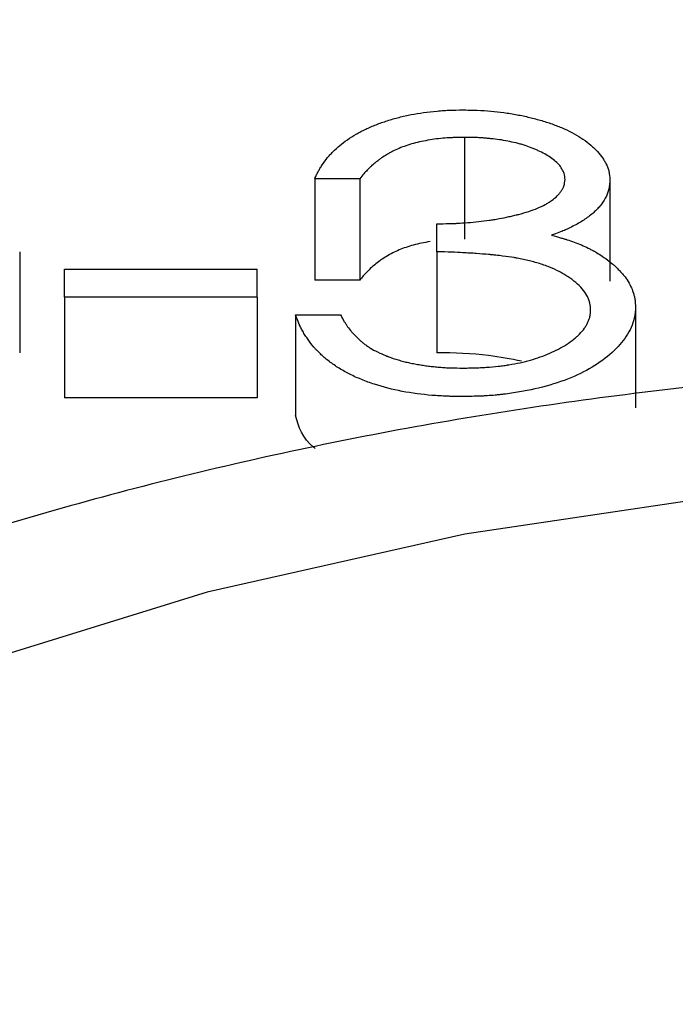
# Model space of a CAD drawing. Units: inches. Extents: x 0.5 to 21.5, y 0.5 to 16.8.
# Drawn here: x 9 to 9.1, y 12.5 to 12.6 of the extents above; entities that cross this region are included whole.
import ezdxf

# ---------------------------------------------------------------- set-up
doc = ezdxf.new("R2010")
doc.units = ezdxf.units.IN
doc.header["$MEASUREMENT"] = 0
doc.layers.add('DEFAULT', color=7, linetype='Continuous')
doc.styles.add('SLDTEXTSTYLE5', font='TXT', dxfattribs={"width": 0.75})
doc.dimstyles.new('SLDDIMSTYLE2', dxfattribs={"dimtxt": 0.125, "dimasz": 0.13, "dimexe": 0, "dimexo": 0.0625, "dimgap": 0.03125, "dimtad": 0, "dimtih": 1, "dimtoh": 1, "dimlfac": 4, "dimrnd": 1e-09, "dimzin": 12, "dimdsep": 46, "dimtxsty": 'SLDTEXTSTYLE5', "dimsah": 1, "dimcen": 0.09, "dimadec": 0, "dimazin": 3, "dimtfac": 1, "dimtofl": 0, "dimtmove": 0, "dimatfit": 3, "dimfxl": 1, "dimfrac": 2, "dimtolj": 1, "dimtzin": 12, "dimarcsym": 0})
doc.dimstyles.new('SLDDIMSTYLE5', dxfattribs={"dimtxt": 0.125, "dimasz": 0.13, "dimexe": 0, "dimexo": 0.0625, "dimgap": 0.03125, "dimtad": 0, "dimtih": 1, "dimtoh": 1, "dimlfac": 4, "dimrnd": 1e-09, "dimzin": 12, "dimdsep": 46, "dimtxsty": 'SLDTEXTSTYLE5', "dimsah": 1, "dimcen": 0.09, "dimadec": 0, "dimazin": 3, "dimtfac": 1, "dimtdec": 3, "dimtofl": 0, "dimtmove": 0, "dimatfit": 3, "dimfxl": 1, "dimfrac": 2, "dimtolj": 1, "dimtzin": 12, "dimarcsym": 0})

# ---------------------------------------------------------------- blocks, each defined once
blk = doc.blocks.new('_D_7')
at = {"layer": 'DEFAULT'}
for p, q in [((5.79866, 11.09761), (5.79866, 13.37379)), ((9.14366, 13.09675), (9.14366, 13.37379)), ((5.79866, 13.24879), (7.03566, 13.24879)), ((9.14366, 13.24879), (7.72837, 13.24879))]:
    blk.add_line(p, q, dxfattribs=at)
for points in [[(5.79866, 13.24879), (5.92866, 13.22879), (5.92866, 13.26879)], [(9.14366, 13.24879), (9.01366, 13.26879), (9.01366, 13.22879)]]:
    blk.add_solid(points, dxfattribs=at)
at = {"layer": 'DEFAULT', "insert": (7.03566, 13.31071), "char_height": 0.125, "attachment_point": 1, "style": 'SLDTEXTSTYLE5'}
blk.add_mtext('13.38', dxfattribs=at)
blk = doc.blocks.new('_D_10')
at = {"layer": 'DEFAULT'}
for p, q in [((1.64754, 10.88973), (1.64754, 13.70948)), ((10.14366, 12.82772), (10.14366, 13.70948)), ((1.64754, 13.58448), (5.57694, 13.58448)), ((10.14366, 13.58448), (5.99257, 13.58448))]:
    blk.add_line(p, q, dxfattribs=at)
for points in [[(1.64754, 13.58448), (1.77754, 13.56448), (1.77754, 13.60448)], [(10.14366, 13.58448), (10.01366, 13.60448), (10.01366, 13.56448)]]:
    blk.add_solid(points, dxfattribs=at)
at = {"layer": 'DEFAULT', "insert": (5.57694, 13.64639), "char_height": 0.125, "attachment_point": 1, "style": 'SLDTEXTSTYLE5'}
blk.add_mtext('33.98', dxfattribs=at)

msp = doc.modelspace()

# ---------------------------------------------------------------- linework, layer by layer
at = {"color": 7, "linetype": 'Continuous', "lineweight": 25}
for p, q in [((9.06006, 12.60759), (9.06006, 12.59489)), ((9.04698, 12.60243), (9.04138, 12.60243)), ((9.04138, 12.60243), (9.04138, 12.58976)), ((9.04698, 12.60243), (9.04698, 12.58976)), ((9.07823, 12.60231), (9.07823, 12.58964)), ((9.0566, 12.59331), (9.0566, 12.5968)), ((9.00452, 12.5933), (9.00452, 12.58069)), ((9.0566, 12.59331), (9.0566, 12.5807)), ((9.01013, 12.59113), (9.03416, 12.59113)), ((9.01013, 12.58762), (9.01013, 12.59113)), ((9.03416, 12.58762), (9.03416, 12.59113)), ((9.04698, 12.58976), (9.04138, 12.58976)), ((9.03416, 12.58762), (9.01013, 12.58762)), ((9.01013, 12.58762), (9.01013, 12.57504)), ((9.03416, 12.58762), (9.03416, 12.57504)), ((9.08144, 12.58637), (9.08144, 12.5738)), ((9.03897, 12.58542), (9.03897, 12.57285)), ((9.03897, 12.58542), (9.04458, 12.58542)), ((9.03416, 12.57504), (9.01013, 12.57504))]:
    msp.add_line(p, q, dxfattribs=at)
at = {"color": 7, "linetype": 'Continuous', "lineweight": 25, "flags": 128}
msp.add_lwpolyline([(9.29037, 12.54122), (9.25941, 12.55079), (9.22723, 12.55805), (9.19416, 12.56294), (9.16056, 12.56539), (9.12677, 12.56539), (9.09317, 12.56294), (9.0601, 12.55805), (9.02792, 12.55079), (8.99696, 12.54122), (8.96756, 12.52945), (8.94003, 12.51561), (8.91465, 12.49984), (8.8917, 12.48231), (8.87143, 12.46321), (8.85404, 12.44273), (8.83971, 12.42109), (8.82861, 12.39853), (8.82086, 12.37528), (8.81652, 12.35159), (8.81565, 12.32771)], dxfattribs=at)
at = {"color": 7, "linetype": 'Continuous', "lineweight": 25}
for points, knots in [([(9.04138, 12.60243), (9.04146, 12.60262), (9.04154, 12.60279), (9.04164, 12.60301), (9.04168, 12.60308), (9.04172, 12.60317), (9.04174, 12.6032), (9.04176, 12.60324), (9.04176, 12.60325), (9.04178, 12.60327), (9.04178, 12.60328), (9.04186, 12.60343), (9.04194, 12.60357), (9.04211, 12.60385), (9.0422, 12.60399), (9.04252, 12.60447), (9.04273, 12.60476), (9.04304, 12.60514), (9.04314, 12.60526), (9.04338, 12.60552), (9.04351, 12.60566), (9.04392, 12.60607), (9.04421, 12.60633), (9.04478, 12.60682), (9.04509, 12.60705), (9.04579, 12.60753), (9.04617, 12.60777), (9.04674, 12.6081), (9.04693, 12.60821), (9.04723, 12.60836), (9.04733, 12.60841), (9.04752, 12.60851), (9.04762, 12.60855), (9.04817, 12.60881), (9.04861, 12.609), (9.04927, 12.60926), (9.04949, 12.60935), (9.04994, 12.6095), (9.05018, 12.60958), (9.05091, 12.60982), (9.0514, 12.60996), (9.05215, 12.61015), (9.05241, 12.61021), (9.05291, 12.61032), (9.05318, 12.61038), (9.05441, 12.61062), (9.05549, 12.61077), (9.05694, 12.6109), (9.05723, 12.61092), (9.05764, 12.61095), (9.05778, 12.61096), (9.05798, 12.61097), (9.05805, 12.61097), (9.05815, 12.61098), (9.05818, 12.61098), (9.05825, 12.61098), (9.05829, 12.61098), (9.05868, 12.611), (9.05924, 12.61101), (9.05998, 12.61102)], [0, 0, 0, 0, 0.03125, 0.03125, 0.046875, 0.046875, 0.054688, 0.054688, 0.058594, 0.058594, 0.0625, 0.0625, 0.09375, 0.09375, 0.125, 0.125, 0.1875, 0.1875, 0.21875, 0.21875, 0.25, 0.25, 0.3125, 0.3125, 0.375, 0.375, 0.4375, 0.4375, 0.46875, 0.46875, 0.484375, 0.484375, 0.5, 0.5, 0.5625, 0.5625, 0.59375, 0.59375, 0.625, 0.625, 0.6875, 0.6875, 0.71875, 0.71875, 0.75, 0.75, 0.875, 0.875, 0.90625, 0.90625, 0.921875, 0.921875, 0.929688, 0.929688, 0.933594, 0.933594, 0.9375, 0.9375, 1, 1, 1, 1]), ([(9.05998, 12.61102), (9.06036, 12.61101), (9.06068, 12.611), (9.06111, 12.61099), (9.06124, 12.61099), (9.06141, 12.61098), (9.06147, 12.61098), (9.06155, 12.61098), (9.06158, 12.61098), (9.06163, 12.61098), (9.06164, 12.61098), (9.06225, 12.61096), (9.06281, 12.61092), (9.0639, 12.61082), (9.06445, 12.61076), (9.06527, 12.61065), (9.06554, 12.61061), (9.06609, 12.61052), (9.06637, 12.61047), (9.06716, 12.61032), (9.06768, 12.61021), (9.06871, 12.60996), (9.06921, 12.60983), (9.07023, 12.60953), (9.07072, 12.60937), (9.07142, 12.60911), (9.07164, 12.60903), (9.07209, 12.60885), (9.07229, 12.60876), (9.07339, 12.60827), (9.07418, 12.60783), (9.07522, 12.60712), (9.07554, 12.60688), (9.07599, 12.60649), (9.07613, 12.60636), (9.07641, 12.6061), (9.07654, 12.60597), (9.07693, 12.60554), (9.07715, 12.60526), (9.07745, 12.60483), (9.07754, 12.60469), (9.0777, 12.60441), (9.07777, 12.60427), (9.0779, 12.60397), (9.07796, 12.60382), (9.07804, 12.6036), (9.07806, 12.60352), (9.07809, 12.60341), (9.0781, 12.60337), (9.07811, 12.60332), (9.07811, 12.6033), (9.07812, 12.60326), (9.07812, 12.60324), (9.07817, 12.60302), (9.0782, 12.60272), (9.07823, 12.60231)], [0, 0, 0, 0, 0.03125, 0.03125, 0.046875, 0.046875, 0.054688, 0.054688, 0.058594, 0.058594, 0.0625, 0.0625, 0.125, 0.125, 0.1875, 0.1875, 0.21875, 0.21875, 0.25, 0.25, 0.3125, 0.3125, 0.375, 0.375, 0.4375, 0.4375, 0.46875, 0.46875, 0.5, 0.5, 0.625, 0.625, 0.6875, 0.6875, 0.71875, 0.71875, 0.75, 0.75, 0.8125, 0.8125, 0.84375, 0.84375, 0.875, 0.875, 0.90625, 0.90625, 0.921875, 0.921875, 0.929688, 0.929688, 0.933594, 0.933594, 0.9375, 0.9375, 1, 1, 1, 1]), ([(9.06006, 12.60759), (9.05957, 12.60758), (9.05915, 12.60757), (9.05861, 12.60755), (9.05844, 12.60755), (9.05822, 12.60753), (9.05815, 12.60753), (9.05805, 12.60753), (9.05801, 12.60752), (9.05795, 12.60752), (9.05793, 12.60752), (9.05719, 12.60747), (9.05649, 12.60739), (9.05504, 12.60715), (9.05435, 12.60701), (9.05307, 12.60666), (9.05246, 12.60645), (9.05164, 12.6061), (9.05137, 12.60598), (9.05098, 12.60578), (9.05085, 12.60571), (9.05065, 12.60561), (9.05059, 12.60557), (9.05049, 12.60551), (9.05046, 12.6055), (9.0504, 12.60546), (9.05036, 12.60543), (9.05014, 12.60531), (9.04993, 12.60517), (9.0496, 12.60494), (9.04949, 12.60486), (9.04932, 12.60473), (9.04926, 12.60468), (9.04917, 12.60461), (9.04914, 12.60459), (9.04908, 12.60454), (9.04904, 12.60451), (9.04884, 12.60435), (9.04866, 12.6042), (9.04838, 12.60395), (9.04829, 12.60386), (9.04815, 12.60372), (9.0481, 12.60368), (9.04803, 12.60361), (9.04801, 12.60358), (9.04797, 12.60355), (9.04796, 12.60353), (9.04794, 12.60351), (9.04792, 12.60349), (9.04766, 12.60323), (9.04735, 12.60287), (9.04698, 12.60243)], [0, 0, 0, 0, 0.0625, 0.0625, 0.09375, 0.09375, 0.109375, 0.109375, 0.117188, 0.117188, 0.125, 0.125, 0.25, 0.25, 0.375, 0.375, 0.5, 0.5, 0.5625, 0.5625, 0.59375, 0.59375, 0.609375, 0.609375, 0.617188, 0.617188, 0.625, 0.625, 0.6875, 0.6875, 0.71875, 0.71875, 0.734375, 0.734375, 0.742188, 0.742188, 0.75, 0.75, 0.8125, 0.8125, 0.84375, 0.84375, 0.859375, 0.859375, 0.867188, 0.867188, 0.871094, 0.871094, 0.875, 0.875, 1, 1, 1, 1]), ([(9.07263, 12.60233), (9.07262, 12.60246), (9.07261, 12.60257), (9.0726, 12.60272), (9.07259, 12.60277), (9.07258, 12.60283), (9.07258, 12.60285), (9.07257, 12.60289), (9.07257, 12.6029), (9.07254, 12.60301), (9.07251, 12.6031), (9.07243, 12.6033), (9.07238, 12.6034), (9.07213, 12.6039), (9.07184, 12.60426), (9.07127, 12.60476), (9.07106, 12.60492), (9.0706, 12.60523), (9.07036, 12.60538), (9.06984, 12.60566), (9.06957, 12.6058), (9.06915, 12.60599), (9.06901, 12.60605), (9.06872, 12.60618), (9.06856, 12.60624), (9.06814, 12.6064), (9.06784, 12.60651), (9.06736, 12.60666), (9.06719, 12.60671), (9.06686, 12.6068), (9.06668, 12.60685), (9.06617, 12.60697), (9.06583, 12.60705), (9.06514, 12.60719), (9.06477, 12.60725), (9.06409, 12.60735), (9.06374, 12.60739), (9.0632, 12.60744), (9.06301, 12.60746), (9.06264, 12.60749), (9.06244, 12.60751), (9.06208, 12.60753), (9.0619, 12.60754), (9.06162, 12.60756), (9.06153, 12.60756), (9.06139, 12.60756), (9.06135, 12.60757), (9.06125, 12.60757), (9.06119, 12.60757), (9.06092, 12.60758), (9.06055, 12.60759), (9.06006, 12.60759)], [0, 0, 0, 0, 0.03125, 0.03125, 0.046875, 0.046875, 0.054688, 0.054688, 0.0625, 0.0625, 0.09375, 0.09375, 0.125, 0.125, 0.25, 0.25, 0.3125, 0.3125, 0.375, 0.375, 0.4375, 0.4375, 0.46875, 0.46875, 0.5, 0.5, 0.5625, 0.5625, 0.59375, 0.59375, 0.625, 0.625, 0.6875, 0.6875, 0.75, 0.75, 0.8125, 0.8125, 0.84375, 0.84375, 0.875, 0.875, 0.90625, 0.90625, 0.921875, 0.921875, 0.929688, 0.929688, 0.9375, 0.9375, 1, 1, 1, 1]), ([(9.0566, 12.5968), (9.05718, 12.5968), (9.05769, 12.59681), (9.05834, 12.59683), (9.05855, 12.59683), (9.05882, 12.59684), (9.05891, 12.59684), (9.05903, 12.59685), (9.05907, 12.59685), (9.05915, 12.59686), (9.05918, 12.59686), (9.05963, 12.59688), (9.06004, 12.59691), (9.06091, 12.59698), (9.06138, 12.59702), (9.06228, 12.59712), (9.06272, 12.59717), (9.06335, 12.59726), (9.06355, 12.59729), (9.06395, 12.59736), (9.06417, 12.5974), (9.06481, 12.59751), (9.06523, 12.5976), (9.06583, 12.59773), (9.06603, 12.59777), (9.06633, 12.59784), (9.06642, 12.59787), (9.06657, 12.59791), (9.06662, 12.59792), (9.06672, 12.59794), (9.06676, 12.59795), (9.06772, 12.5982), (9.06851, 12.59846), (9.06954, 12.59889), (9.06986, 12.59904), (9.0703, 12.59928), (9.07044, 12.59936), (9.07063, 12.59948), (9.0707, 12.59952), (9.07082, 12.5996), (9.07087, 12.59964), (9.07122, 12.59988), (9.07146, 12.60008), (9.07177, 12.6004), (9.07187, 12.6005), (9.07204, 12.60071), (9.07212, 12.60082), (9.07227, 12.60105), (9.07233, 12.60116), (9.07241, 12.60133), (9.07244, 12.60139), (9.07247, 12.60148), (9.07248, 12.60151), (9.07249, 12.60155), (9.0725, 12.60156), (9.07251, 12.60159), (9.07251, 12.60161), (9.07256, 12.60178), (9.0726, 12.60201), (9.07263, 12.60233)], [0, 0, 0, 0, 0.0625, 0.0625, 0.09375, 0.09375, 0.109375, 0.109375, 0.117188, 0.117188, 0.125, 0.125, 0.1875, 0.1875, 0.25, 0.25, 0.3125, 0.3125, 0.34375, 0.34375, 0.375, 0.375, 0.4375, 0.4375, 0.46875, 0.46875, 0.484375, 0.484375, 0.492188, 0.492188, 0.5, 0.5, 0.625, 0.625, 0.6875, 0.6875, 0.71875, 0.71875, 0.734375, 0.734375, 0.75, 0.75, 0.8125, 0.8125, 0.84375, 0.84375, 0.875, 0.875, 0.90625, 0.90625, 0.921875, 0.921875, 0.929688, 0.929688, 0.933594, 0.933594, 0.9375, 0.9375, 1, 1, 1, 1]), ([(9.07823, 12.60231), (9.07822, 12.60208), (9.07821, 12.60188), (9.07818, 12.60162), (9.07817, 12.60154), (9.07815, 12.60143), (9.07815, 12.6014), (9.07814, 12.60135), (9.07814, 12.60133), (9.07813, 12.6013), (9.07813, 12.60129), (9.07806, 12.60093), (9.07795, 12.60059), (9.07763, 12.5999), (9.07742, 12.59957), (9.07706, 12.59909), (9.07693, 12.59893), (9.07664, 12.59862), (9.07649, 12.59846), (9.07601, 12.59802), (9.07566, 12.59774), (9.07507, 12.59732), (9.07486, 12.59719), (9.07442, 12.59692), (9.07419, 12.59679), (9.07373, 12.59654), (9.07349, 12.59642), (9.07313, 12.59624), (9.07301, 12.59619), (9.07282, 12.5961), (9.07276, 12.59608), (9.07267, 12.59603), (9.07263, 12.59602), (9.07257, 12.59599), (9.07253, 12.59598), (9.07217, 12.59582), (9.07165, 12.59562), (9.07094, 12.59536)], [0, 0, 0, 0, 0.0625, 0.0625, 0.09375, 0.09375, 0.109375, 0.109375, 0.117188, 0.117188, 0.125, 0.125, 0.25, 0.25, 0.375, 0.375, 0.4375, 0.4375, 0.5, 0.5, 0.625, 0.625, 0.6875, 0.6875, 0.75, 0.75, 0.8125, 0.8125, 0.84375, 0.84375, 0.859375, 0.859375, 0.867188, 0.867188, 0.875, 0.875, 1, 1, 1, 1]), ([(9.05577, 12.59457), (9.05541, 12.59451), (9.05471, 12.59438), (9.05371, 12.59414), (9.05277, 12.59386), (9.0519, 12.59353), (9.05109, 12.59316), (9.05007, 12.5926), (9.04898, 12.59182), (9.04788, 12.59082), (9.04728, 12.59011), (9.04698, 12.58976)], [0, 0, 0, 0, 0.08605, 0.169817, 0.252002, 0.333345, 0.414678, 0.500043, 0.666668, 0.833304, 1, 1, 1, 1]), ([(9.07094, 12.59536), (9.07137, 12.59524), (9.07175, 12.59514), (9.07224, 12.595), (9.07238, 12.59496), (9.07258, 12.5949), (9.07265, 12.59488), (9.07273, 12.59486), (9.07276, 12.59485), (9.07282, 12.59483), (9.07284, 12.59482), (9.07347, 12.59462), (9.07406, 12.5944), (9.07497, 12.59402), (9.07526, 12.59389), (9.07567, 12.59369), (9.0758, 12.59362), (9.07599, 12.59352), (9.07605, 12.59349), (9.07614, 12.59344), (9.07617, 12.59342), (9.07623, 12.59339), (9.07627, 12.59337), (9.07663, 12.59316), (9.0771, 12.59286), (9.07771, 12.59245)], [0, 0, 0, 0, 0.125, 0.125, 0.1875, 0.1875, 0.21875, 0.21875, 0.234375, 0.234375, 0.25, 0.25, 0.5, 0.5, 0.625, 0.625, 0.6875, 0.6875, 0.71875, 0.71875, 0.734375, 0.734375, 0.75, 0.75, 1, 1, 1, 1]), ([(9.07583, 12.58608), (9.07581, 12.58628), (9.0758, 12.58645), (9.07576, 12.58667), (9.07575, 12.58674), (9.07574, 12.58683), (9.07573, 12.58686), (9.07572, 12.58691), (9.07572, 12.58692), (9.07571, 12.58694), (9.07571, 12.58695), (9.07567, 12.58711), (9.07563, 12.58726), (9.07551, 12.58755), (9.07544, 12.5877), (9.0752, 12.58812), (9.07501, 12.5884), (9.07455, 12.58894), (9.07428, 12.5892), (9.07368, 12.58971), (9.07335, 12.58995), (9.07283, 12.59029), (9.07266, 12.59041), (9.07229, 12.59062), (9.07209, 12.59073), (9.07152, 12.59102), (9.07112, 12.59121), (9.07046, 12.59147), (9.07023, 12.59155), (9.06976, 12.59172), (9.06951, 12.5918), (9.06879, 12.59202), (9.0683, 12.59215), (9.06755, 12.59232), (9.0673, 12.59238), (9.06692, 12.59245), (9.06679, 12.59248), (9.0666, 12.59251), (9.06653, 12.59252), (9.0664, 12.59255), (9.06633, 12.59256), (9.06584, 12.59264), (9.06536, 12.59271), (9.06457, 12.5928), (9.06429, 12.59283), (9.06385, 12.59288), (9.06371, 12.5929), (9.06348, 12.59292), (9.0634, 12.59293), (9.06329, 12.59294), (9.06325, 12.59294), (9.06317, 12.59295), (9.06312, 12.59295), (9.0626, 12.593), (9.06209, 12.59304), (9.06128, 12.5931), (9.061, 12.59312), (9.06058, 12.59314), (9.06044, 12.59315), (9.06022, 12.59317), (9.06015, 12.59317), (9.06004, 12.59318), (9.06, 12.59318), (9.05993, 12.59318), (9.05988, 12.59318), (9.05904, 12.59323), (9.05796, 12.59327), (9.0566, 12.59331)], [0, 0, 0, 0, 0.03125, 0.03125, 0.046875, 0.046875, 0.054688, 0.054688, 0.058594, 0.058594, 0.0625, 0.0625, 0.09375, 0.09375, 0.125, 0.125, 0.1875, 0.1875, 0.25, 0.25, 0.3125, 0.3125, 0.34375, 0.34375, 0.375, 0.375, 0.4375, 0.4375, 0.46875, 0.46875, 0.5, 0.5, 0.5625, 0.5625, 0.59375, 0.59375, 0.609375, 0.609375, 0.617188, 0.617188, 0.625, 0.625, 0.6875, 0.6875, 0.71875, 0.71875, 0.734375, 0.734375, 0.742188, 0.742188, 0.746094, 0.746094, 0.75, 0.75, 0.8125, 0.8125, 0.84375, 0.84375, 0.859375, 0.859375, 0.867188, 0.867188, 0.871094, 0.871094, 0.875, 0.875, 1, 1, 1, 1]), ([(9.07771, 12.59245), (9.0781, 12.59216), (9.07839, 12.59193), (9.07865, 12.59171), (9.07869, 12.59167), (9.07881, 12.59157), (9.07887, 12.59152), (9.07904, 12.59135), (9.07916, 12.59123), (9.07935, 12.59104), (9.07942, 12.59097), (9.07955, 12.59084), (9.0796, 12.59078), (9.07977, 12.59059), (9.07988, 12.59046), (9.08018, 12.59009), (9.08035, 12.58984), (9.08082, 12.58908), (9.08105, 12.58856), (9.08125, 12.58786), (9.08128, 12.58773), (9.08132, 12.58752), (9.08134, 12.58746), (9.08135, 12.58736), (9.08136, 12.58732), (9.08137, 12.58727), (9.08137, 12.58726), (9.08137, 12.58722), (9.08138, 12.5872), (9.0814, 12.58701), (9.08142, 12.58674), (9.08144, 12.58637)], [0, 0, 0, 0, 0.125, 0.125, 0.15625, 0.15625, 0.1875, 0.1875, 0.25, 0.25, 0.28125, 0.28125, 0.3125, 0.3125, 0.375, 0.375, 0.5, 0.5, 0.75, 0.75, 0.8125, 0.8125, 0.84375, 0.84375, 0.859375, 0.859375, 0.867188, 0.867188, 0.875, 0.875, 1, 1, 1, 1]), ([(9.08144, 12.58637), (9.08142, 12.58612), (9.08141, 12.5859), (9.08138, 12.58562), (9.08137, 12.58553), (9.08135, 12.58541), (9.08135, 12.58538), (9.08134, 12.58532), (9.08134, 12.58531), (9.08133, 12.58527), (9.08133, 12.58527), (9.08126, 12.58487), (9.08115, 12.5845), (9.0807, 12.58338), (9.08026, 12.58265), (9.07914, 12.58129), (9.07845, 12.58063), (9.07684, 12.57937), (9.07593, 12.5788), (9.07394, 12.57778), (9.07283, 12.57733), (9.07043, 12.57654), (9.06918, 12.57621), (9.06727, 12.57584), (9.06662, 12.57573), (9.06562, 12.57558), (9.06528, 12.57554), (9.06478, 12.57548), (9.06461, 12.57546), (9.06426, 12.57543), (9.06408, 12.57541), (9.06359, 12.57536), (9.06326, 12.57534), (9.06275, 12.57531), (9.06258, 12.5753), (9.06231, 12.57528), (9.06223, 12.57528), (9.0621, 12.57527), (9.06205, 12.57527), (9.06196, 12.57527), (9.0619, 12.57527), (9.06142, 12.57525), (9.06074, 12.57523), (9.05982, 12.57522)], [0, 0, 0, 0, 0.03125, 0.03125, 0.046875, 0.046875, 0.054688, 0.054688, 0.058594, 0.058594, 0.0625, 0.0625, 0.125, 0.125, 0.25, 0.25, 0.375, 0.375, 0.5, 0.5, 0.625, 0.625, 0.75, 0.75, 0.8125, 0.8125, 0.84375, 0.84375, 0.859375, 0.859375, 0.875, 0.875, 0.90625, 0.90625, 0.921875, 0.921875, 0.929688, 0.929688, 0.933594, 0.933594, 0.9375, 0.9375, 1, 1, 1, 1]), ([(9.05992, 12.57878), (9.06024, 12.57878), (9.06052, 12.57879), (9.06088, 12.57879), (9.06099, 12.57879), (9.06114, 12.5788), (9.06119, 12.5788), (9.06125, 12.5788), (9.06128, 12.5788), (9.06132, 12.5788), (9.06133, 12.5788), (9.06159, 12.57881), (9.06182, 12.57882), (9.0623, 12.57884), (9.06253, 12.57886), (9.06332, 12.57891), (9.06382, 12.57896), (9.06453, 12.57904), (9.06476, 12.57906), (9.06509, 12.57911), (9.0652, 12.57912), (9.06536, 12.57915), (9.06541, 12.57916), (9.06551, 12.57917), (9.06556, 12.57918), (9.06611, 12.57927), (9.06657, 12.57935), (9.06724, 12.5795), (9.06746, 12.57955), (9.06789, 12.57966), (9.06809, 12.57971), (9.06873, 12.57989), (9.06914, 12.58002), (9.06995, 12.58031), (9.07035, 12.58046), (9.0711, 12.58079), (9.07145, 12.58096), (9.07215, 12.58133), (9.07247, 12.58151), (9.07314, 12.58194), (9.07344, 12.58215), (9.07386, 12.58248), (9.07399, 12.58259), (9.07423, 12.58281), (9.07434, 12.58291), (9.07468, 12.58326), (9.07489, 12.5835), (9.07514, 12.58387), (9.07522, 12.584), (9.07533, 12.58419), (9.07536, 12.58425), (9.07543, 12.58438), (9.07546, 12.58444), (9.07555, 12.58465), (9.0756, 12.58478), (9.07567, 12.58498), (9.07569, 12.58504), (9.07572, 12.58513), (9.07572, 12.58517), (9.07574, 12.58523), (9.07575, 12.58526), (9.07579, 12.58546), (9.07582, 12.58573), (9.07583, 12.58608)], [0, 0, 0, 0, 0.03125, 0.03125, 0.046875, 0.046875, 0.054688, 0.054688, 0.058594, 0.058594, 0.0625, 0.0625, 0.09375, 0.09375, 0.125, 0.125, 0.1875, 0.1875, 0.21875, 0.21875, 0.234375, 0.234375, 0.242188, 0.242188, 0.25, 0.25, 0.3125, 0.3125, 0.34375, 0.34375, 0.375, 0.375, 0.4375, 0.4375, 0.5, 0.5, 0.5625, 0.5625, 0.625, 0.625, 0.6875, 0.6875, 0.71875, 0.71875, 0.75, 0.75, 0.8125, 0.8125, 0.84375, 0.84375, 0.859375, 0.859375, 0.875, 0.875, 0.90625, 0.90625, 0.921875, 0.921875, 0.929688, 0.929688, 0.9375, 0.9375, 1, 1, 1, 1]), ([(9.05982, 12.57522), (9.05939, 12.57522), (9.05902, 12.57523), (9.05855, 12.57524), (9.0584, 12.57524), (9.0582, 12.57525), (9.05814, 12.57525), (9.05805, 12.57525), (9.05802, 12.57525), (9.05796, 12.57525), (9.05795, 12.57525), (9.05726, 12.57528), (9.05663, 12.57532), (9.05476, 12.57547), (9.05352, 12.57564), (9.05107, 12.5761), (9.04992, 12.5764), (9.04828, 12.57693), (9.04775, 12.57712), (9.04698, 12.57744), (9.04673, 12.57755), (9.04623, 12.57777), (9.04598, 12.57789), (9.04529, 12.57824), (9.04484, 12.57849), (9.04421, 12.57888), (9.044, 12.57902), (9.04369, 12.57923), (9.04359, 12.5793), (9.0434, 12.57944), (9.04329, 12.57952), (9.04285, 12.57985), (9.04251, 12.58014), (9.04203, 12.58059), (9.04187, 12.58075), (9.04163, 12.58099), (9.04156, 12.58107), (9.04144, 12.58119), (9.04141, 12.58124), (9.04133, 12.58132), (9.04129, 12.58137), (9.041, 12.58169), (9.04076, 12.582), (9.04042, 12.58249), (9.0403, 12.58266), (9.04008, 12.58301), (9.03997, 12.5832), (9.03978, 12.58355), (9.03968, 12.58372), (9.03956, 12.58397), (9.03952, 12.58405), (9.03946, 12.58418), (9.03944, 12.58422), (9.03941, 12.58428), (9.0394, 12.5843), (9.03938, 12.58434), (9.03937, 12.58437), (9.03927, 12.58461), (9.03914, 12.58496), (9.03897, 12.58542)], [0, 0, 0, 0, 0.03125, 0.03125, 0.046875, 0.046875, 0.054688, 0.054688, 0.058594, 0.058594, 0.0625, 0.0625, 0.125, 0.125, 0.25, 0.25, 0.375, 0.375, 0.4375, 0.4375, 0.46875, 0.46875, 0.5, 0.5, 0.5625, 0.5625, 0.59375, 0.59375, 0.609375, 0.609375, 0.625, 0.625, 0.6875, 0.6875, 0.71875, 0.71875, 0.734375, 0.734375, 0.742188, 0.742188, 0.75, 0.75, 0.8125, 0.8125, 0.84375, 0.84375, 0.875, 0.875, 0.90625, 0.90625, 0.921875, 0.921875, 0.929688, 0.929688, 0.933594, 0.933594, 0.9375, 0.9375, 1, 1, 1, 1]), ([(9.04458, 12.58542), (9.04474, 12.58513), (9.04489, 12.58487), (9.04508, 12.58454), (9.04514, 12.58444), (9.04523, 12.5843), (9.04526, 12.58426), (9.0453, 12.5842), (9.04532, 12.58418), (9.04534, 12.58414), (9.04535, 12.58413), (9.04551, 12.58389), (9.04567, 12.58368), (9.04593, 12.58336), (9.04602, 12.58326), (9.04616, 12.5831), (9.04621, 12.58305), (9.04631, 12.58294), (9.04635, 12.58289), (9.04663, 12.5826), (9.04685, 12.5824), (9.04716, 12.58212), (9.04725, 12.58204), (9.04749, 12.58185), (9.0476, 12.58176), (9.04789, 12.58156), (9.04803, 12.58146), (9.04824, 12.58133), (9.0483, 12.58128), (9.0484, 12.58122), (9.04843, 12.5812), (9.0485, 12.58116), (9.04853, 12.58114), (9.04876, 12.58101), (9.04906, 12.58085), (9.04948, 12.58065)], [0, 0, 0, 0, 0.125, 0.125, 0.1875, 0.1875, 0.21875, 0.21875, 0.234375, 0.234375, 0.25, 0.25, 0.375, 0.375, 0.4375, 0.4375, 0.46875, 0.46875, 0.5, 0.5, 0.625, 0.625, 0.6875, 0.6875, 0.75, 0.75, 0.8125, 0.8125, 0.84375, 0.84375, 0.859375, 0.859375, 0.875, 0.875, 1, 1, 1, 1]), ([(9.04948, 12.58065), (9.04972, 12.58055), (9.04994, 12.58046), (9.05022, 12.58034), (9.05031, 12.58031), (9.05043, 12.58026), (9.05046, 12.58024), (9.05054, 12.58022), (9.05056, 12.58021), (9.05097, 12.58005), (9.05137, 12.57992), (9.05202, 12.57973), (9.05223, 12.57967), (9.05265, 12.57956), (9.05288, 12.5795), (9.05326, 12.57942), (9.05347, 12.57938), (9.05391, 12.57929), (9.05416, 12.57925), (9.05463, 12.57917), (9.05486, 12.57913), (9.05531, 12.57906), (9.05554, 12.57903), (9.05595, 12.57898), (9.05617, 12.57896), (9.05663, 12.57892), (9.05688, 12.5789), (9.05737, 12.57886), (9.05761, 12.57884), (9.05796, 12.57882), (9.05807, 12.57882), (9.05824, 12.57881), (9.0583, 12.57881), (9.05841, 12.5788), (9.05848, 12.5788), (9.05883, 12.57879), (9.05929, 12.57878), (9.05992, 12.57878)], [0, 0, 0, 0, 0.0625, 0.0625, 0.09375, 0.09375, 0.109375, 0.109375, 0.125, 0.125, 0.25, 0.25, 0.3125, 0.3125, 0.375, 0.375, 0.4375, 0.4375, 0.5, 0.5, 0.5625, 0.5625, 0.625, 0.625, 0.6875, 0.6875, 0.75, 0.75, 0.8125, 0.8125, 0.84375, 0.84375, 0.859375, 0.859375, 0.875, 0.875, 1, 1, 1, 1]), ([(9.06719, 12.57963), (9.06584, 12.5799), (9.06243, 12.58058), (9.05879, 12.58065), (9.0566, 12.5807)], [0, 0, 0, 0, 0.397917, 1, 1, 1, 1]), ([(9.51827, 12.30116), (9.51833, 12.30551), (9.51851, 12.3184), (9.51543, 12.33972), (9.50928, 12.36482), (9.49998, 12.38932), (9.4878, 12.41307), (9.47274, 12.43589), (9.45493, 12.4576), (9.43449, 12.47803), (9.41156, 12.49699), (9.38635, 12.51431), (9.35909, 12.52983), (9.33001, 12.54343), (9.29937, 12.55498), (9.26745, 12.5644), (9.23452, 12.57162), (9.20085, 12.5766), (9.16671, 12.5793), (9.13238, 12.57969), (9.09813, 12.57778), (9.06424, 12.57358), (9.03097, 12.56711), (8.9986, 12.5584), (8.96739, 12.54752), (8.9376, 12.53452), (8.90948, 12.51949), (8.8833, 12.50252), (8.85929, 12.48375), (8.8377, 12.46333), (8.81875, 12.44143), (8.80263, 12.41828), (8.78951, 12.39411), (8.77944, 12.36917), (8.77265, 12.34372), (8.76899, 12.3205), (8.76899, 12.30581), (8.76899, 12.29975)], [0, 0, 0, 0, 0.014291, 0.042322, 0.070357, 0.098496, 0.12682, 0.155381, 0.184199, 0.213263, 0.242535, 0.271968, 0.301512, 0.331121, 0.360764, 0.390413, 0.420059, 0.449699, 0.479334, 0.508972, 0.538618, 0.56828, 0.597965, 0.62768, 0.657428, 0.687209, 0.717018, 0.74683, 0.776612, 0.806319, 0.835892, 0.86527, 0.894396, 0.923237, 0.951791, 0.980095, 1, 1, 1, 1]), ([(9.04142, 12.56874), (9.04137, 12.56878), (9.0398, 12.56995), (9.03938, 12.57143), (9.03897, 12.57285)], [0, 0, 0, 0, 0.03612, 1, 1, 1, 1])]:
    msp.add_open_spline(points, degree=3, knots=knots, dxfattribs=at)

# ---------------------------------------------------------------- dimensions: what is measured, and where the dimension line sits
at = {"layer": 'DEFAULT'}
dim = msp.add_linear_dim(base=(1.64754, 13.58448), p1=(10.14366, 12.77772), p2=(1.64754, 10.83973), dimstyle='SLDDIMSTYLE2', dxfattribs=at)
dim.commit()
dim.dimension.update_dxf_attribs({"geometry": '_D_10', "text_midpoint": (5.78475, 13.58448), "dimtype": 160})
dim = msp.add_linear_dim(base=(9.14366, 13.24879), p1=(5.79866, 11.04761), p2=(9.14366, 13.04675), text='<>      ', dimstyle='SLDDIMSTYLE5', dxfattribs=at)
dim.commit()
dim.dimension.update_dxf_attribs({"geometry": '_D_7', "text_midpoint": (7.38202, 13.24879), "dimtype": 160})

doc.saveas('drawing.dxf')
